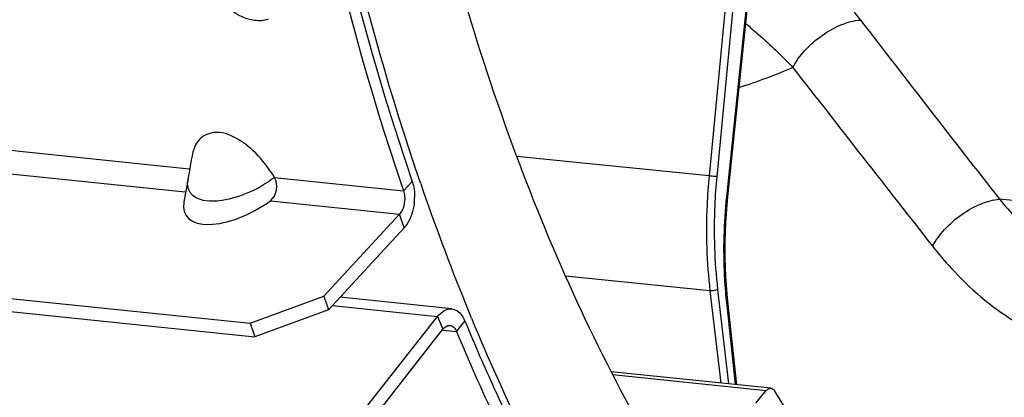
# Model space of a CAD drawing. Units: millimetres. Extents: x 0 to 594, y -37 to 420.
# Drawn here: x 196 to 207, y 50 to 54 of the extents above; entities that cross this region are included whole.
import ezdxf

# ---------------------------------------------------------------- set-up
doc = ezdxf.new("R2010")
doc.units = ezdxf.units.MM
doc.header["$LTSCALE"] = 32.67
doc.layers.get('0').update_dxf_attribs({"linetype": 'CONTINUOUS'})
for name, color, linetype in [('7_ALL_FEATURES', 7, 'CONTINUOUS'), ('AXES', 7, 'CONTINUOUS'), ('SOLIDES', 7, 'CONTINUOUS')]:
    doc.layers.add(name, color=color, linetype=linetype)

msp = doc.modelspace()

# ---------------------------------------------------------------- linework, layer by layer
at = {"color": 9, "linetype": 'CONTINUOUS'}
for p, q in [((204.419991, 56.127576), (204.043441, 52.19546)), ((204.506439, 56.119466), (204.129885, 52.187313)), ((204.242245, 51.960839), (204.655771, 55.941446)), ((191.712504, 52.948955), (198.208548, 52.276893)), ((194.748589, 52.37015), (198.163143, 52.01689)), ((204.043441, 52.19546), (201.884052, 52.414438)), ((199.167725, 52.177659), (200.615375, 52.02789)), ((200.615375, 52.02789), (200.713187, 52.134385)), ((204.242245, 51.960839), (204.254038, 51.959592)), ((212.274649, 51.467997), (207.302522, 51.934638)), ((199.122378, 51.91765), (200.570034, 51.76788)), ((200.622505, 51.614366), (200.570034, 51.76788)), ((204.053506, 50.906396), (202.431786, 51.07085)), ((204.053506, 50.906396), (204.174027, 49.868903)), ((204.139783, 50.919771), (204.262934, 49.859634)), ((199.819587, 50.73996), (200.996449, 50.618205)), ((204.340831, 49.851513), (204.241595, 50.778831)), ((200.996449, 50.618205), (201.056878, 50.474088)), ((201.21072, 50.44814), (201.304133, 50.566309)), ((201.055851, 50.464163), (201.21072, 50.44814))]:
    msp.add_line(p, q, dxfattribs=at)
at = {"color": 7, "linetype": 'CONTINUOUS'}
for p, q in [((204.254038, 51.959592), (204.667563, 55.940199)), ((198.233852, 52.376325), (198.209113, 52.234382)), ((198.242034, 52.422622), (198.233852, 52.376325)), ((198.196892, 52.164228), (198.151378, 51.903173)), ((198.209113, 52.234382), (198.196468, 52.160648)), ((200.570034, 51.76788), (199.722383, 50.844758)), ((188.616518, 51.604963), (198.892632, 50.541825)), ((198.892632, 50.541825), (199.722383, 50.844758)), ((199.722383, 50.844758), (199.774854, 50.691244)), ((204.354019, 49.850138), (204.253367, 50.790693)), ((198.892632, 50.541825), (198.945103, 50.388311)), ((200.250015, 49.443441), (201.056878, 50.474088))]:
    msp.add_line(p, q, dxfattribs=at)
at = {"color": 3, "linetype": 'CONTINUOUS'}
for p, q in [((200.622505, 51.614366), (199.774854, 50.691244)), ((188.668989, 51.451449), (198.945103, 50.388311)), ((201.155897, 50.702981), (199.904512, 50.832446)), ((199.774854, 50.691244), (198.945103, 50.388311)), ((200.189586, 49.587558), (200.996449, 50.618205))]:
    msp.add_line(p, q, dxfattribs=at)
at = {"color": 7, "linetype": 'CONTINUOUS'}
msp.add_lwpolyline([(204.253367, 50.790693), (204.245575, 50.869165), (204.237476, 50.967714), (204.231176, 51.066993), (204.226683, 51.1669), (204.224002, 51.267344), (204.223134, 51.36824), (204.224081, 51.469497), (204.226843, 51.571025), (204.231419, 51.672737), (204.237805, 51.774541), (204.245995, 51.876333), (204.254038, 51.959592)], dxfattribs=at)
at = {"color": 9, "linetype": 'CONTINUOUS'}
for centre, radius, start, end in [((198.480601, 52.111506), 0.288519, 170.1677805, 175.0798984), ((209.419816, 51.332933), 5.207783, 185.9908302, 186.1077584)]:
    msp.add_arc(centre, radius, start, end, dxfattribs=at)
at = {"color": 7, "linetype": 'CONTINUOUS'}
msp.add_arc((227.111122, 61.081338), 27.999813, 198.7198096, 198.86501, dxfattribs=at)
at = {"color": 3, "linetype": 'CONTINUOUS'}
for centre, radius, start, end in [((200.109737, 51.963573), 0.629801, 353.096699, 358.9778285), ((224.317302, 60.097464), 24.90881, 202.4974257, 202.6614166)]:
    msp.add_arc(centre, radius, start, end, dxfattribs=at)
at = {"color": 7, "linetype": 'CONTINUOUS'}
msp.add_ellipse((198.829765, 52.155308), major_axis=(0.65664, 0.400365), ratio=0.468253995, start_param=2.751396144, end_param=4.877117635, dxfattribs=at)
for points, knots in [([(199.308217, 91.505205), (196.771411, 90.075144), (193.510281, 86.450848), (190.529963, 80.681529), (188.153741, 73.57866), (187.056456, 64.185128), (188.157659, 56.631471), (189.331798, 53.195256)], [0, 0, 0, 0, 0.208040193, 0.331592719, 0.464483985, 0.740583852, 1, 1, 1, 1]), ([(202.386703, 80.470233), (201.383593, 78.295519), (199.806182, 73.619363), (198.706652, 66.296348), (198.864114, 58.985942), (199.853857, 54.274851), (200.592516, 52.095065)], [0, 0, 0, 0, 0.24760194, 0.506538052, 0.762051711, 1, 1, 1, 1]), ([(199.096131, 53.955358), (199.04778, 53.937827), (198.797744, 53.925191), (198.580174, 54.119505), (198.491016, 54.286505)], [0, 0, 0, 0, 0.213637105, 1, 1, 1, 1]), ([(199.167725, 52.177659), (199.114898, 52.264831), (198.990736, 52.431282), (198.766878, 52.622422), (198.503937, 52.720949), (198.345418, 52.635644), (198.304994, 52.58039)], [0, 0, 0, 0, 0.280887598, 0.565856097, 0.811336353, 1, 1, 1, 1]), ([(200.615375, 52.02789), (200.618584, 52.018496), (200.623778, 51.998589), (200.626588, 51.978231), (200.627478, 51.967689)], [0, 0, 0, 0, 0.484088589, 1, 1, 1, 1]), ([(201.13651, 50.51651), (201.148434, 50.515294), (201.173648, 50.504772), (201.19072, 50.484308), (201.198172, 50.472528)], [0, 0, 0, 0, 0.462328919, 1, 1, 1, 1]), ([(201.198172, 50.472528), (201.200567, 50.468743), (201.205097, 50.460777), (201.208933, 50.452456), (201.21072, 50.44814)], [0, 0, 0, 0, 0.489515741, 1, 1, 1, 1]), ([(201.21072, 50.44814), (201.482499, 49.791926), (202.581462, 47.424111), (204.123601, 45.228919), (205.522086, 43.938189)], [0, 0, 0, 0, 0.271783993, 1, 1, 1, 1]), ([(190.666616, 50.000337), (191.521939, 48.306161), (193.501209, 45.328164), (196.533121, 43.289501), (198.064222, 42.778142)], [0, 0, 0, 0, 0.54037604, 1, 1, 1, 1])]:
    msp.add_open_spline(points, degree=3, knots=knots, dxfattribs=at)
at = {"color": 3, "linetype": 'CONTINUOUS'}
for points, knots in [([(204.647178, 84.290873), (203.186497, 82.093264), (200.821398, 77.03262), (198.972344, 68.768127), (198.780384, 60.244324), (199.841458, 54.685571), (200.713187, 52.134385)], [0, 0, 0, 0, 0.237472559, 0.496480695, 0.757375847, 1, 1, 1, 1]), ([(200.656291, 51.65835), (200.651116, 51.650394), (200.640464, 51.63524), (200.6286, 51.621004), (200.622505, 51.614366)], [0, 0, 0, 0, 0.512937612, 1, 1, 1, 1]), ([(201.155713, 50.703049), (201.166726, 50.701926), (201.189007, 50.696667), (201.209242, 50.686051), (201.218817, 50.67961)], [0, 0, 0, 0, 0.489620024, 1, 1, 1, 1]), ([(201.331507, 50.500481), (201.434834, 50.253002), (201.852053, 49.297538), (202.332575, 48.36921), (202.72823, 47.703521)], [0, 0, 0, 0, 0.257230996, 1, 1, 1, 1])]:
    msp.add_open_spline(points, degree=3, knots=knots, dxfattribs=at)
at = {"color": 7, "linetype": 'CONTINUOUS'}
for points in [[(198.304994, 52.58039), (198.271562, 52.534695), (198.251909, 52.478393), (198.241989, 52.422649)], [(199.122378, 51.91765), (199.193714, 51.969141), (199.213392, 52.102462), (199.167725, 52.177659)], [(200.627478, 51.967689), (200.633308, 51.898634), (200.616906, 51.818925), (200.570034, 51.76788)], [(201.056878, 50.474088), (201.075418, 50.49777), (201.106589, 50.519562), (201.13651, 50.51651)]]:
    msp.add_open_spline(points, degree=3, dxfattribs=at)
at = {"color": 9, "linetype": 'CONTINUOUS'}
msp.add_open_spline([(199.167725, 52.177659), (198.995421, 52.049992), (198.790436, 51.951891), (198.578448, 51.919511)], degree=3, dxfattribs=at)
for points, knots in [([(204.043441, 52.19546), (204.033045, 52.086876), (204.00301, 51.657748), (204.016466, 51.225313), (204.053506, 50.906396)], [0, 0, 0, 0, 0.253593274, 1, 1, 1, 1]), ([(204.129885, 52.187313), (204.123985, 52.187792), (204.095152, 52.190312), (204.06634, 52.193074), (204.043439, 52.19544)], [0, 0, 0, 0, 0.204529917, 1, 1, 1, 1]), ([(204.129885, 52.187313), (204.119661, 52.080542), (204.090121, 51.658578), (204.103356, 51.233363), (204.139783, 50.919771)], [0, 0, 0, 0, 0.253592943, 1, 1, 1, 1]), ([(198.199637, 52.058373), (198.196141, 52.070766), (198.191706, 52.096741), (198.192018, 52.123021), (198.193145, 52.136251)], [0, 0, 0, 0, 0.492324793, 1, 1, 1, 1]), ([(198.232902, 51.994837), (198.225126, 52.004199), (198.211685, 52.024387), (198.20286, 52.04695), (198.199637, 52.058373)], [0, 0, 0, 0, 0.506264025, 1, 1, 1, 1]), ([(198.578448, 51.919511), (198.540876, 51.913773), (198.423891, 51.902416), (198.285445, 51.931587), (198.232902, 51.994837)], [0, 0, 0, 0, 0.316110731, 1, 1, 1, 1]), ([(204.240475, 50.7894), (204.230443, 50.884996), (204.200391, 51.27481), (204.21179, 51.66766), (204.242245, 51.960839)], [0, 0, 0, 0, 0.245910307, 1, 1, 1, 1]), ([(204.139783, 50.919771), (204.127366, 50.913443), (204.09823, 50.906889), (204.068804, 50.90489), (204.053504, 50.906414)], [0, 0, 0, 0, 0.475444841, 1, 1, 1, 1]), ([(204.241595, 50.778831), (204.243406, 50.77971), (204.248132, 50.782241), (204.253757, 50.787038), (204.253366, 50.790693)], [0, 0, 0, 0, 0.353884328, 1, 1, 1, 1])]:
    msp.add_open_spline(points, degree=3, knots=knots, dxfattribs=at)
at = {"color": 3, "linetype": 'CONTINUOUS'}
for points in [[(200.713187, 52.134385), (200.733011, 52.076369), (200.740504, 52.013639), (200.739438, 51.952338)], [(200.734972, 51.887875), (200.725273, 51.80758), (200.700389, 51.726149), (200.656291, 51.65835)], [(200.996449, 50.618205), (201.033528, 50.665568), (201.095872, 50.709152), (201.155713, 50.703049)], [(201.218817, 50.67961), (201.258045, 50.653223), (201.286043, 50.609988), (201.304133, 50.566309)]]:
    msp.add_open_spline(points, degree=3, dxfattribs=at)
at = {"layer": '7_ALL_FEATURES', "color": 9, "linetype": 'CONTINUOUS'}
for centre, radius, start, end in [((496.178405, 277.617998), 366.581852, 217.60068786, 217.99861871), ((202.529198, 59.114271), 6.206446, 287.3697765, 293.3017175), ((532.571227, 307.494266), 414.572005, 217.79756951, 218.14963855)]:
    msp.add_arc(centre, radius, start, end, dxfattribs=at)
for points, knots in [([(205.064746, 54.688201), (205.127966, 54.628798), (205.367848, 54.394897), (205.590618, 54.143109), (205.742085, 53.946367)], [0, 0, 0, 0, 0.258920988, 1, 1, 1, 1]), ([(204.984278, 53.414087), (205.019103, 53.483458), (205.117563, 53.617197), (205.305513, 53.780797), (205.517535, 53.899811), (205.670507, 53.942121), (205.742085, 53.946367)], [0, 0, 0, 0, 0.243117413, 0.512748465, 0.775417045, 1, 1, 1, 1]), ([(204.456327, 53.905971), (204.504438, 53.866317), (204.687888, 53.710602), (204.862323, 53.544079), (204.984305, 53.414058)], [0, 0, 0, 0, 0.259093554, 1, 1, 1, 1]), ([(206.551738, 51.405921), (206.587386, 51.474545), (206.686039, 51.606619), (206.872481, 51.768677), (207.081536, 51.886972), (207.232063, 51.929784), (207.302533, 51.934624)], [0, 0, 0, 0, 0.244613816, 0.514549138, 0.776560973, 1, 1, 1, 1]), ([(207.302522, 51.934638), (207.362925, 51.860465), (207.601759, 51.58777), (207.883642, 51.350325), (208.112254, 51.212454)], [0, 0, 0, 0, 0.263789533, 1, 1, 1, 1]), ([(206.551738, 51.405921), (206.619361, 51.319769), (206.886691, 51.003841), (207.20534, 50.728396), (207.464847, 50.569114)], [0, 0, 0, 0, 0.264538285, 1, 1, 1, 1])]:
    msp.add_open_spline(points, degree=3, knots=knots, dxfattribs=at)
at = {"layer": 'AXES', "color": 7, "linetype": 'CONTINUOUS'}
for p, q in [((200.807632, 52.109665), (200.790392, 52.160055)), ((201.378075, 50.59742), (201.371942, 50.612275)), ((204.736463, 49.810269), (202.944073, 49.99715))]:
    msp.add_line(p, q, dxfattribs=at)
at = {"layer": 'AXES', "color": 9, "linetype": 'CONTINUOUS'}
msp.add_line((202.96039, 49.965341), (204.686039, 49.78542), dxfattribs=at)
at = {"layer": 'AXES', "color": 7, "linetype": 'CONTINUOUS'}
for centre, radius, start, end in [((225.741106, 60.650154), 26.355608, 198.907924, 202.0305533), ((224.694583, 60.232169), 25.228713, 202.0421047, 202.4146886), ((223.22638, 59.605962), 23.632652, 202.4074432, 205.9277539)]:
    msp.add_arc(centre, radius, start, end, dxfattribs=at)
for points, knots in [([(200.790392, 52.160055), (200.159681, 54.009321), (199.249722, 57.979622), (198.872266, 64.184901), (199.439592, 70.532358), (200.6877, 75.677728), (202.13615, 79.515276), (203.401026, 82.143708), (204.837912, 84.516995), (206.424476, 86.59704), (208.136296, 88.350153), (209.948225, 89.747329), (211.832386, 90.763452), (213.150498, 91.182617), (213.802563, 91.316187)], [0, 0, 0, 0, 0.129977175, 0.269190533, 0.41203143, 0.552386357, 0.619851498, 0.684613091, 0.746153697, 0.804100025, 0.858264818, 0.908694967, 0.955721853, 1, 1, 1, 1]), ([(200.819143, 56.027498), (201.100943, 54.773444), (201.792417, 52.395423), (202.830242, 50.141608), (203.423112, 49.117893)], [0, 0, 0, 0, 0.520727887, 1, 1, 1, 1]), ([(204.686039, 49.78542), (204.689619, 49.789625), (204.702878, 49.803225), (204.722929, 49.811679), (204.736463, 49.810269)], [0, 0, 0, 0, 0.288665777, 1, 1, 1, 1]), ([(204.736463, 49.810269), (204.740501, 49.809848), (204.757995, 49.805454), (204.771423, 49.791154), (204.7785, 49.779407)], [0, 0, 0, 0, 0.228391204, 1, 1, 1, 1]), ([(204.7785, 49.779407), (205.228014, 49.033382), (206.199052, 47.66575), (207.94631, 45.989753), (209.881267, 44.831976), (211.283102, 44.432683), (211.976822, 44.336396)], [0, 0, 0, 0, 0.280541629, 0.537193536, 0.774412944, 1, 1, 1, 1])]:
    msp.add_open_spline(points, degree=3, knots=knots, dxfattribs=at)
at = {"layer": 'SOLIDES', "color": 7, "linetype": 'CONTINUOUS'}
msp.add_line((204.566757, 49.645279), (204.686039, 49.78542), dxfattribs=at)

doc.saveas('drawing.dxf')
